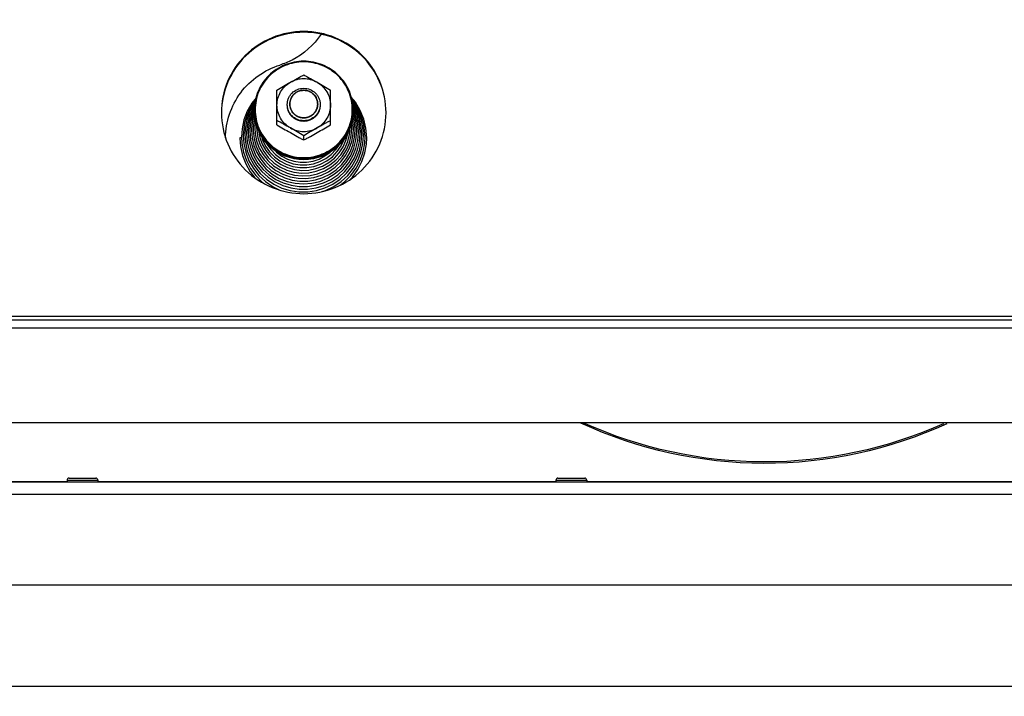
# Model space of a CAD drawing. Units: millimetres. Extents: x 0 to 7000, y 0 to 4950.
# Drawn here: x 4581 to 4820, y 3589 to 3754 of the extents above; entities that cross this region are included whole.
import ezdxf
from ezdxf.enums import TextEntityAlignment as Align

# ---------------------------------------------------------------- set-up
doc = ezdxf.new("R2010")
doc.units = ezdxf.units.MM
doc.header["$LTSCALE"] = 385
doc.layers.get('0').update_dxf_attribs({"linetype": 'CONTINUOUS'})
for name, color, linetype in [('DIEPTEKADER-CORO-070TEKEN', 7, 'CONTINUOUS'), ('DIN7337A-4_0X7_0-AL-STAAL-TEKEN', 7, 'CONTINUOUS'), ('DIN9021-M8-STAAL-ELVZTEKEN', 7, 'CONTINUOUS'), ('DIN931-M8X55-STAALTEKEN', 7, 'CONTINUOUS'), ('DIN934-M8-STAAL-ELVZTEKEN', 7, 'CONTINUOUS'), ('INFERNO-CORO-070-100-62-2DMAAT', 7, 'CONTINUOUS'), ('KONISCHE-VEERTEKEN', 7, 'CONTINUOUS'), ('PAN007TEKEN', 7, 'CONTINUOUS'), ('PAN037TEKEN', 7, 'CONTINUOUS'), ('PANCUBMAG002TEKEN', 7, 'CONTINUOUS'), ('PANCUBMAG007TEKEN', 7, 'CONTINUOUS')]:
    doc.layers.add(name, color=color, linetype=linetype)
doc.styles.add('TEXTSTYLE_2', font='ar_wgl_b.ttf')
doc.dimstyles.new('DIMSTYLE_1', dxfattribs={"dimtxt": 50, "dimasz": 50, "dimexe": 0.6, "dimexo": 0.6, "dimgap": 0.75, "dimtad": 1, "dimdec": 0, "dimdsep": 46, "dimtxsty": 'TEXTSTYLE_2', "dimblk": '_FILLED', "dimblk1": '_FILLED', "dimblk2": '_FILLED', "dimcen": 0.09, "dimazin": 2, "dimtp": 0.5, "dimtm": 0.5, "dimtfac": 1, "dimtdec": 0, "dimtofl": 0, "dimtmove": 0, "dimatfit": 3, "dimldrblk": '_FILLED', "dimfxl": 0, "dimtolj": 1, "dimarcsym": 0})
doc.dimstyles.new('DIMSTYLE_9', dxfattribs={"dimtxt": 50, "dimasz": 50, "dimexe": 0.6, "dimexo": 0.6, "dimgap": 0.75, "dimtad": 1, "dimdsep": 46, "dimtxsty": 'TEXTSTYLE_2', "dimblk": '_FILLED', "dimblk1": '_FILLED', "dimblk2": '_FILLED', "dimcen": 0.09, "dimazin": 2, "dimtp": 0.3, "dimtm": 0.3, "dimtfac": 1, "dimtofl": 0, "dimtmove": 0, "dimatfit": 3, "dimldrblk": '_FILLED', "dimfxl": 0, "dimtolj": 1, "dimarcsym": 0})

# ---------------------------------------------------------------- blocks, each defined once
blk = doc.blocks.new('_FILLED')
at = {"color": 0, "linetype": 'ByBlock'}
blk.add_solid([(0, 0), (-1, 0.2), (-1, -0.2)], dxfattribs=at)
blk = doc.blocks.new('*D44')
at = {"layer": 'INFERNO-CORO-070-100-62-2DMAAT', "color": 1, "linetype": 'Continuous'}
for p in [(3995.79, 3420.12), (4989.79, 3420.12)]:
    blk.add_line(p, (4492.79, 3420.12), dxfattribs=at)
at = {"layer": 'INFERNO-CORO-070-100-62-2DMAAT', "color": 1, "linetype": 'Continuous', "xscale": 50, "yscale": 50, "zscale": 50, "rotation": 180}
blk.add_blockref('_FILLED', (3995.79, 3420.12), dxfattribs=at)
at = {"layer": 'INFERNO-CORO-070-100-62-2DMAAT', "color": 1, "linetype": 'Continuous', "xscale": 50, "yscale": 50, "zscale": 50}
blk.add_blockref('_FILLED', (4989.79, 3420.12), dxfattribs=at)
at = {"layer": 'INFERNO-CORO-070-100-62-2DMAAT', "color": 1, "linetype": 'Continuous', "style": 'TEXTSTYLE_2', "width": 0.889963}
blk.add_text('994', height=50, dxfattribs=at).set_placement((4434.52, 3432.62), (4551.06, 3432.62), align=Align.FIT)
blk = doc.blocks.new('*D45')
at = {"layer": 'INFERNO-CORO-070-100-62-2DMAAT', "color": 1, "linetype": 'Continuous'}
for p, q in [((3900.48, 3820.45), (3900.48, 4060.12)), ((5073.79, 3601.79), (5073.79, 4060.12)), ((3900.48, 4050.12), (4487.14, 4050.12)), ((5073.79, 4050.12), (4487.14, 4050.12))]:
    blk.add_line(p, q, dxfattribs=at)
at = {"layer": 'INFERNO-CORO-070-100-62-2DMAAT', "color": 1, "linetype": 'Continuous', "xscale": 50, "yscale": 50, "zscale": 50, "rotation": 180}
blk.add_blockref('_FILLED', (3900.48, 4050.12), dxfattribs=at)
at = {"layer": 'INFERNO-CORO-070-100-62-2DMAAT', "color": 1, "linetype": 'Continuous', "xscale": 50, "yscale": 50, "zscale": 50}
blk.add_blockref('_FILLED', (5073.79, 4050.12), dxfattribs=at)
at = {"layer": 'INFERNO-CORO-070-100-62-2DMAAT', "color": 1, "linetype": 'Continuous', "style": 'TEXTSTYLE_2', "width": 0.988848}
blk.add_text('1173', height=50, dxfattribs=at).set_placement((4409.44, 4062.62), (4564.83, 4062.62), align=Align.FIT)

msp = doc.modelspace()

# ---------------------------------------------------------------- linework, layer by layer
at = {"layer": 'DIEPTEKADER-CORO-070TEKEN', "color": 5, "linetype": 'Continuous'}
msp.add_line((3990.793, 3591.792), (5073.793, 3591.792), dxfattribs=at)
at = {"layer": 'DIN7337A-4_0X7_0-AL-STAAL-TEKEN', "color": 5, "linetype": 'Continuous'}
for p, q in [((4592.793, 3641.792), (4592.793, 3641.292)), ((4592.793, 3641.792), (4600.293, 3641.792)), ((4593.293, 3642.292), (4599.793, 3642.292)), ((4600.293, 3641.792), (4600.293, 3641.292)), ((4711.543, 3641.792), (4711.543, 3641.292)), ((4711.543, 3641.792), (4719.043, 3641.792)), ((4712.043, 3642.292), (4718.543, 3642.292)), ((4719.043, 3641.792), (4719.043, 3641.292))]:
    msp.add_line(p, q, dxfattribs=at)
for centre, start, end in [((4593.293, 3641.792), 90, 180), ((4599.793, 3641.792), 0, 90), ((4712.043, 3641.792), 90, 180), ((4718.543, 3641.792), 0, 90)]:
    msp.add_arc(centre, 0.5, start, end, dxfattribs=at)
at = {"layer": 'DIN9021-M8-STAAL-ELVZTEKEN', "color": 5, "linetype": 'Continuous'}
for centre, start, end in [((4649.937, 3731.749), 180, 181.36602), ((4650.644, 3731.749), 358.63398, 0)]:
    msp.add_arc(centre, 11.647, start, end, dxfattribs=at)
for points, knots in [([(4650.291, 3743.567), (4648.731, 3743.567), (4645.584, 3742.955), (4641.596, 3740.332), (4638.919, 3736.404), (4638.291, 3733.287), (4638.291, 3731.749)], [0, 0, 0, 0, 0.2517652, 0.5025003, 0.7517706, 1, 1, 1, 1]), ([(4650.291, 3743.405), (4648.757, 3743.405), (4645.663, 3742.803), (4641.741, 3740.225), (4639.108, 3736.356), (4638.183, 3731.784), (4639.108, 3727.211), (4641.741, 3723.343), (4645.663, 3720.765), (4648.757, 3720.163), (4650.291, 3720.163)], [0, 0, 0, 0, 0.1258826, 0.2512501, 0.3758853, 0.5, 0.6241147, 0.7487499, 0.8741174, 1, 1, 1, 1]), ([(4662.291, 3731.749), (4662.291, 3733.287), (4661.663, 3736.404), (4658.985, 3740.332), (4654.997, 3742.955), (4651.851, 3743.567), (4650.291, 3743.567)], [0, 0, 0, 0, 0.2482294, 0.4974997, 0.7482348, 1, 1, 1, 1]), ([(4650.291, 3720.163), (4651.825, 3720.163), (4654.919, 3720.765), (4658.84, 3723.343), (4661.473, 3727.211), (4662.399, 3731.784), (4661.473, 3736.356), (4658.84, 3740.225), (4654.919, 3742.803), (4651.825, 3743.405), (4650.291, 3743.405)], [0, 0, 0, 0, 0.1258826, 0.2512501, 0.3758853, 0.5, 0.6241147, 0.7487499, 0.8741174, 1, 1, 1, 1]), ([(4650.291, 3719.654), (4648.731, 3719.654), (4645.584, 3720.265), (4641.596, 3722.888), (4638.919, 3726.817), (4638.291, 3729.933), (4638.291, 3731.471)], [0, 0, 0, 0, 0.2517652, 0.5025003, 0.7517706, 1, 1, 1, 1]), ([(4638.294, 3731.471), (4638.33, 3729.956), (4639.012, 3726.902), (4641.705, 3723.073), (4645.655, 3720.525), (4648.754, 3719.931), (4650.291, 3719.931)], [0, 0, 0, 0, 0.2482317, 0.4975245, 0.7482607, 1, 1, 1, 1]), ([(4662.291, 3731.471), (4662.291, 3729.933), (4661.663, 3726.817), (4658.985, 3722.888), (4654.997, 3720.265), (4651.851, 3719.654), (4650.291, 3719.654)], [0, 0, 0, 0, 0.2482294, 0.4974997, 0.7482348, 1, 1, 1, 1]), ([(4650.291, 3719.931), (4651.828, 3719.931), (4654.927, 3720.525), (4658.876, 3723.073), (4661.569, 3726.902), (4662.251, 3729.956), (4662.287, 3731.471)], [0, 0, 0, 0, 0.2517393, 0.5024755, 0.7517683, 1, 1, 1, 1])]:
    msp.add_open_spline(points, degree=3, knots=knots, dxfattribs=at)
at = {"layer": 'DIN931-M8X55-STAALTEKEN', "color": 5, "linetype": 'Continuous'}
for points, knots in [([(4646.291, 3733.069), (4646.291, 3733.326), (4646.342, 3733.843), (4646.572, 3734.587), (4646.944, 3735.272), (4647.61, 3736.072), (4648.722, 3736.805), (4649.771, 3737.008), (4650.291, 3737.008)], [0, 0, 0, 0, 0.1243548, 0.2488539, 0.3736189, 0.4987307, 0.7488514, 1, 1, 1, 1]), ([(4646.891, 3733.173), (4646.891, 3733.609), (4647.069, 3734.492), (4647.827, 3735.605), (4648.957, 3736.348), (4649.849, 3736.521), (4650.291, 3736.521)], [0, 0, 0, 0, 0.2482295, 0.4974999, 0.7482347, 1, 1, 1, 1]), ([(4650.291, 3737.008), (4650.811, 3737.008), (4651.859, 3736.805), (4652.971, 3736.072), (4653.637, 3735.272), (4654.01, 3734.587), (4654.239, 3733.843), (4654.291, 3733.326), (4654.291, 3733.069)], [0, 0, 0, 0, 0.2511486, 0.5012693, 0.6263811, 0.7511461, 0.8756452, 1, 1, 1, 1]), ([(4650.291, 3736.521), (4650.733, 3736.521), (4651.624, 3736.348), (4652.754, 3735.605), (4653.513, 3734.492), (4653.691, 3733.609), (4653.691, 3733.173)], [0, 0, 0, 0, 0.2517653, 0.5025001, 0.7517705, 1, 1, 1, 1]), ([(4650.291, 3729.13), (4649.771, 3729.13), (4648.722, 3729.333), (4647.61, 3730.065), (4646.944, 3730.865), (4646.572, 3731.551), (4646.342, 3732.295), (4646.291, 3732.811), (4646.291, 3733.069)], [0, 0, 0, 0, 0.2511486, 0.5012693, 0.6263811, 0.7511461, 0.8756452, 1, 1, 1, 1]), ([(4650.291, 3729.825), (4649.849, 3729.825), (4648.957, 3729.998), (4647.827, 3730.741), (4647.069, 3731.854), (4646.891, 3732.737), (4646.891, 3733.173)], [0, 0, 0, 0, 0.2517653, 0.5025001, 0.7517705, 1, 1, 1, 1]), ([(4653.691, 3733.173), (4653.691, 3732.737), (4653.513, 3731.854), (4652.754, 3730.741), (4651.624, 3729.998), (4650.733, 3729.825), (4650.291, 3729.825)], [0, 0, 0, 0, 0.2482295, 0.4974999, 0.7482347, 1, 1, 1, 1]), ([(4654.291, 3733.069), (4654.291, 3732.811), (4654.239, 3732.295), (4654.01, 3731.551), (4653.637, 3730.865), (4652.971, 3730.065), (4651.859, 3729.333), (4650.811, 3729.13), (4650.291, 3729.13)], [0, 0, 0, 0, 0.1243548, 0.2488539, 0.3736189, 0.4987307, 0.7488514, 1, 1, 1, 1])]:
    msp.add_open_spline(points, degree=3, knots=knots, dxfattribs=at)
at = {"layer": 'DIN931-M8X55-STAALTEKEN', "color": 1, "linetype": 'Continuous'}
for points in [[(4650.291, 3736.521), (4650.236, 3736.516), (4650.126, 3736.505), (4649.988, 3736.492), (4649.878, 3736.481), (4649.809, 3736.475), (4649.754, 3736.469), (4649.713, 3736.466), (4649.678, 3736.462), (4649.654, 3736.46), (4649.641, 3736.458), (4649.63, 3736.458), (4649.62, 3736.454), (4649.607, 3736.451), (4649.584, 3736.444), (4649.551, 3736.434), (4649.511, 3736.422), (4649.458, 3736.406), (4649.392, 3736.387), (4649.313, 3736.363), (4649.233, 3736.339), (4649.167, 3736.32), (4649.114, 3736.304), (4649.074, 3736.292), (4649.041, 3736.282), (4649.018, 3736.276), (4649.005, 3736.271), (4648.995, 3736.269), (4648.986, 3736.264), (4648.974, 3736.258), (4648.952, 3736.246), (4648.922, 3736.23), (4648.885, 3736.211), (4648.836, 3736.186), (4648.775, 3736.154), (4648.702, 3736.115), (4648.629, 3736.077), (4648.568, 3736.045), (4648.519, 3736.019), (4648.482, 3736), (4648.452, 3735.984), (4648.431, 3735.973), (4648.418, 3735.967), (4648.409, 3735.962), (4648.401, 3735.955), (4648.39, 3735.947), (4648.371, 3735.931), (4648.344, 3735.909), (4648.311, 3735.883), (4648.268, 3735.848), (4648.213, 3735.804), (4648.148, 3735.751), (4648.083, 3735.699), (4648.028, 3735.655), (4647.985, 3735.62), (4647.952, 3735.593), (4647.925, 3735.571), (4647.906, 3735.556), (4647.895, 3735.547), (4647.886, 3735.541), (4647.88, 3735.533), (4647.871, 3735.522), (4647.856, 3735.504), (4647.834, 3735.477), (4647.808, 3735.446), (4647.772, 3735.404), (4647.729, 3735.351), (4647.676, 3735.288), (4647.623, 3735.225), (4647.579, 3735.172), (4647.544, 3735.13), (4647.518, 3735.099), (4647.496, 3735.072), (4647.481, 3735.054), (4647.472, 3735.043), (4647.465, 3735.036), (4647.461, 3735.027), (4647.454, 3735.015), (4647.443, 3734.994), (4647.426, 3734.964), (4647.407, 3734.928), (4647.38, 3734.88), (4647.348, 3734.82), (4647.309, 3734.748), (4647.269, 3734.676), (4647.237, 3734.616), (4647.211, 3734.568), (4647.191, 3734.532), (4647.175, 3734.502), (4647.163, 3734.481), (4647.157, 3734.469), (4647.151, 3734.46), (4647.149, 3734.45), (4647.145, 3734.437), (4647.138, 3734.414), (4647.128, 3734.382), (4647.115, 3734.343), (4647.099, 3734.29), (4647.079, 3734.225), (4647.055, 3734.147), (4647.031, 3734.069), (4647.01, 3734.004), (4646.994, 3733.952), (4646.982, 3733.913), (4646.972, 3733.88), (4646.965, 3733.858), (4646.961, 3733.845), (4646.957, 3733.835), (4646.957, 3733.824), (4646.955, 3733.811), (4646.953, 3733.787), (4646.949, 3733.752), (4646.945, 3733.711), (4646.94, 3733.656), (4646.933, 3733.587), (4646.921, 3733.476), (4646.907, 3733.338), (4646.896, 3733.228), (4646.891, 3733.173)], [(4653.691, 3733.173), (4653.685, 3733.227), (4653.675, 3733.336), (4653.661, 3733.471), (4653.65, 3733.579), (4653.644, 3733.647), (4653.638, 3733.701), (4653.634, 3733.742), (4653.631, 3733.776), (4653.628, 3733.8), (4653.627, 3733.813), (4653.627, 3733.823), (4653.623, 3733.833), (4653.619, 3733.846), (4653.612, 3733.869), (4653.602, 3733.902), (4653.59, 3733.941), (4653.574, 3733.993), (4653.554, 3734.058), (4653.53, 3734.136), (4653.506, 3734.214), (4653.486, 3734.279), (4653.47, 3734.332), (4653.458, 3734.371), (4653.448, 3734.403), (4653.441, 3734.426), (4653.437, 3734.439), (4653.435, 3734.449), (4653.429, 3734.458), (4653.423, 3734.47), (4653.411, 3734.491), (4653.395, 3734.521), (4653.376, 3734.557), (4653.35, 3734.605), (4653.317, 3734.665), (4653.278, 3734.737), (4653.239, 3734.81), (4653.207, 3734.87), (4653.181, 3734.918), (4653.162, 3734.954), (4653.145, 3734.984), (4653.134, 3735.005), (4653.127, 3735.017), (4653.123, 3735.026), (4653.116, 3735.034), (4653.107, 3735.045), (4653.091, 3735.063), (4653.069, 3735.09), (4653.042, 3735.122), (4653.007, 3735.165), (4652.962, 3735.219), (4652.909, 3735.283), (4652.855, 3735.348), (4652.811, 3735.401), (4652.775, 3735.444), (4652.748, 3735.476), (4652.726, 3735.503), (4652.711, 3735.522), (4652.701, 3735.532), (4652.695, 3735.541), (4652.687, 3735.547), (4652.676, 3735.556), (4652.657, 3735.571), (4652.631, 3735.592), (4652.599, 3735.618), (4652.556, 3735.653), (4652.503, 3735.696), (4652.439, 3735.748), (4652.374, 3735.8), (4652.321, 3735.843), (4652.278, 3735.878), (4652.246, 3735.904), (4652.219, 3735.925), (4652.201, 3735.94), (4652.19, 3735.949), (4652.182, 3735.956), (4652.173, 3735.96), (4652.161, 3735.967), (4652.139, 3735.978), (4652.109, 3735.994), (4652.072, 3736.013), (4652.024, 3736.039), (4651.963, 3736.071), (4651.89, 3736.11), (4651.817, 3736.148), (4651.756, 3736.181), (4651.707, 3736.206), (4651.67, 3736.226), (4651.64, 3736.242), (4651.619, 3736.253), (4651.606, 3736.259), (4651.598, 3736.265), (4651.587, 3736.267), (4651.574, 3736.271), (4651.551, 3736.278), (4651.518, 3736.288), (4651.478, 3736.3), (4651.425, 3736.316), (4651.359, 3736.336), (4651.28, 3736.36), (4651.201, 3736.384), (4651.135, 3736.404), (4651.082, 3736.419), (4651.042, 3736.431), (4651.009, 3736.441), (4650.986, 3736.448), (4650.973, 3736.452), (4650.963, 3736.456), (4650.952, 3736.456), (4650.938, 3736.458), (4650.914, 3736.46), (4650.879, 3736.464), (4650.837, 3736.468), (4650.781, 3736.473), (4650.711, 3736.48), (4650.599, 3736.491), (4650.459, 3736.505), (4650.347, 3736.516), (4650.291, 3736.521)], [(4646.891, 3733.173), (4646.896, 3733.119), (4646.907, 3733.01), (4646.92, 3732.875), (4646.931, 3732.766), (4646.938, 3732.699), (4646.943, 3732.645), (4646.947, 3732.604), (4646.951, 3732.57), (4646.953, 3732.546), (4646.955, 3732.533), (4646.955, 3732.522), (4646.959, 3732.513), (4646.962, 3732.5), (4646.97, 3732.477), (4646.979, 3732.444), (4646.991, 3732.405), (4647.007, 3732.353), (4647.027, 3732.288), (4647.051, 3732.21), (4647.075, 3732.132), (4647.095, 3732.066), (4647.111, 3732.014), (4647.123, 3731.975), (4647.133, 3731.943), (4647.14, 3731.92), (4647.144, 3731.907), (4647.147, 3731.897), (4647.152, 3731.888), (4647.159, 3731.876), (4647.17, 3731.855), (4647.186, 3731.825), (4647.206, 3731.789), (4647.232, 3731.741), (4647.264, 3731.681), (4647.303, 3731.609), (4647.342, 3731.536), (4647.374, 3731.476), (4647.4, 3731.428), (4647.42, 3731.392), (4647.436, 3731.362), (4647.447, 3731.341), (4647.454, 3731.329), (4647.458, 3731.32), (4647.466, 3731.312), (4647.474, 3731.301), (4647.49, 3731.283), (4647.512, 3731.256), (4647.539, 3731.224), (4647.575, 3731.181), (4647.619, 3731.127), (4647.673, 3731.063), (4647.726, 3730.998), (4647.771, 3730.945), (4647.806, 3730.902), (4647.833, 3730.87), (4647.855, 3730.843), (4647.871, 3730.824), (4647.88, 3730.813), (4647.886, 3730.805), (4647.895, 3730.799), (4647.905, 3730.79), (4647.924, 3730.775), (4647.951, 3730.753), (4647.983, 3730.728), (4648.025, 3730.693), (4648.079, 3730.65), (4648.143, 3730.598), (4648.207, 3730.546), (4648.26, 3730.503), (4648.303, 3730.468), (4648.335, 3730.442), (4648.362, 3730.421), (4648.381, 3730.406), (4648.391, 3730.397), (4648.399, 3730.39), (4648.409, 3730.386), (4648.421, 3730.379), (4648.442, 3730.368), (4648.472, 3730.352), (4648.509, 3730.333), (4648.558, 3730.307), (4648.619, 3730.275), (4648.692, 3730.236), (4648.765, 3730.198), (4648.826, 3730.165), (4648.874, 3730.14), (4648.911, 3730.12), (4648.942, 3730.104), (4648.963, 3730.093), (4648.975, 3730.087), (4648.984, 3730.081), (4648.994, 3730.079), (4649.007, 3730.075), (4649.03, 3730.068), (4649.063, 3730.058), (4649.103, 3730.046), (4649.156, 3730.03), (4649.222, 3730.01), (4649.301, 3729.986), (4649.381, 3729.962), (4649.447, 3729.942), (4649.5, 3729.927), (4649.539, 3729.915), (4649.572, 3729.905), (4649.596, 3729.898), (4649.609, 3729.894), (4649.619, 3729.89), (4649.629, 3729.89), (4649.643, 3729.888), (4649.668, 3729.886), (4649.703, 3729.882), (4649.745, 3729.878), (4649.801, 3729.873), (4649.871, 3729.866), (4649.983, 3729.855), (4650.123, 3729.841), (4650.235, 3729.83), (4650.291, 3729.825)], [(4650.291, 3729.825), (4650.346, 3729.83), (4650.456, 3729.841), (4650.593, 3729.854), (4650.703, 3729.864), (4650.772, 3729.871), (4650.827, 3729.876), (4650.869, 3729.88), (4650.903, 3729.884), (4650.927, 3729.886), (4650.941, 3729.888), (4650.951, 3729.888), (4650.961, 3729.891), (4650.974, 3729.895), (4650.997, 3729.902), (4651.031, 3729.912), (4651.07, 3729.924), (4651.123, 3729.94), (4651.189, 3729.959), (4651.269, 3729.983), (4651.348, 3730.006), (4651.414, 3730.026), (4651.467, 3730.042), (4651.507, 3730.054), (4651.54, 3730.064), (4651.563, 3730.07), (4651.576, 3730.074), (4651.587, 3730.077), (4651.595, 3730.082), (4651.608, 3730.088), (4651.629, 3730.1), (4651.66, 3730.116), (4651.696, 3730.135), (4651.745, 3730.16), (4651.806, 3730.192), (4651.879, 3730.231), (4651.953, 3730.269), (4652.014, 3730.301), (4652.062, 3730.327), (4652.099, 3730.346), (4652.13, 3730.362), (4652.151, 3730.373), (4652.163, 3730.379), (4652.173, 3730.384), (4652.18, 3730.391), (4652.191, 3730.399), (4652.21, 3730.415), (4652.238, 3730.437), (4652.27, 3730.463), (4652.314, 3730.498), (4652.368, 3730.542), (4652.434, 3730.595), (4652.499, 3730.647), (4652.553, 3730.691), (4652.597, 3730.726), (4652.63, 3730.753), (4652.657, 3730.775), (4652.676, 3730.79), (4652.687, 3730.799), (4652.695, 3730.805), (4652.701, 3730.813), (4652.71, 3730.824), (4652.726, 3730.842), (4652.748, 3730.868), (4652.774, 3730.9), (4652.809, 3730.942), (4652.853, 3730.995), (4652.905, 3731.058), (4652.958, 3731.121), (4653.002, 3731.174), (4653.037, 3731.216), (4653.063, 3731.247), (4653.085, 3731.274), (4653.101, 3731.292), (4653.109, 3731.302), (4653.117, 3731.31), (4653.121, 3731.319), (4653.128, 3731.331), (4653.139, 3731.352), (4653.155, 3731.382), (4653.175, 3731.418), (4653.201, 3731.466), (4653.234, 3731.526), (4653.273, 3731.598), (4653.312, 3731.67), (4653.345, 3731.73), (4653.371, 3731.778), (4653.39, 3731.814), (4653.407, 3731.844), (4653.418, 3731.865), (4653.425, 3731.877), (4653.43, 3731.886), (4653.433, 3731.896), (4653.437, 3731.909), (4653.444, 3731.932), (4653.454, 3731.964), (4653.466, 3732.003), (4653.482, 3732.055), (4653.502, 3732.121), (4653.527, 3732.199), (4653.551, 3732.277), (4653.571, 3732.342), (4653.587, 3732.394), (4653.599, 3732.433), (4653.609, 3732.466), (4653.617, 3732.488), (4653.62, 3732.501), (4653.624, 3732.511), (4653.625, 3732.522), (4653.626, 3732.535), (4653.628, 3732.559), (4653.632, 3732.594), (4653.636, 3732.635), (4653.642, 3732.69), (4653.649, 3732.759), (4653.66, 3732.87), (4653.674, 3733.008), (4653.685, 3733.118), (4653.691, 3733.173)]]:
    msp.add_open_spline(points, degree=3, knots=[0, 0, 0, 0, 0.03125, 0.0625, 0.078125, 0.09375, 0.1015625, 0.109375, 0.1171875, 0.1210938, 0.1230469, 0.125, 0.1269531, 0.1289062, 0.1328125, 0.140625, 0.1484375, 0.15625, 0.171875, 0.1875, 0.203125, 0.21875, 0.2265625, 0.234375, 0.2421875, 0.2460938, 0.2480469, 0.25, 0.2519531, 0.2539062, 0.2578125, 0.265625, 0.2734375, 0.28125, 0.296875, 0.3125, 0.328125, 0.34375, 0.3515625, 0.359375, 0.3671875, 0.3710938, 0.3730469, 0.375, 0.3769531, 0.3789062, 0.3828125, 0.390625, 0.3984375, 0.40625, 0.421875, 0.4375, 0.453125, 0.46875, 0.4765625, 0.484375, 0.4921875, 0.4960938, 0.4980469, 0.5, 0.5019531, 0.5039062, 0.5078125, 0.515625, 0.5234375, 0.53125, 0.546875, 0.5625, 0.578125, 0.59375, 0.6015625, 0.609375, 0.6171875, 0.6210938, 0.6230469, 0.625, 0.6269531, 0.6289062, 0.6328125, 0.640625, 0.6484375, 0.65625, 0.671875, 0.6875, 0.703125, 0.71875, 0.7265625, 0.734375, 0.7421875, 0.7460938, 0.7480469, 0.75, 0.7519531, 0.7539062, 0.7578125, 0.765625, 0.7734375, 0.78125, 0.796875, 0.8125, 0.828125, 0.84375, 0.8515625, 0.859375, 0.8671875, 0.8710938, 0.8730469, 0.875, 0.8769531, 0.8789062, 0.8828125, 0.890625, 0.8984375, 0.90625, 0.921875, 0.9375, 0.96875, 1, 1, 1, 1], dxfattribs=at)
at = {"layer": 'DIN934-M8-STAAL-ELVZTEKEN', "color": 5, "linetype": 'Continuous'}
for p, q in [((4643.791, 3728.157), (4643.791, 3736.539)), ((4656.791, 3728.157), (4656.791, 3736.539)), ((4650.291, 3724.462), (4650.291, 3725.452))]:
    msp.add_line(p, q, dxfattribs=at)
for points, knots in [([(4643.791, 3736.539), (4644.313, 3736.885), (4645.398, 3737.523), (4646.492, 3738.144), (4647.041, 3738.456)], [0, 0, 0, 0, 0.4977648, 1, 1, 1, 1]), ([(4643.791, 3732.912), (4643.791, 3733.47), (4643.94, 3734.591), (4644.599, 3736.152), (4645.644, 3737.493), (4646.552, 3738.178), (4647.041, 3738.456)], [0, 0, 0, 0, 0.2489447, 0.4983894, 0.7486978, 1, 1, 1, 1]), ([(4647.041, 3738.456), (4647.589, 3738.768), (4648.406, 3739.235), (4649.488, 3739.831), (4650.025, 3740.109), (4650.291, 3740.235)], [0, 0, 0, 0, 0.5103982, 0.76204, 1, 1, 1, 1]), ([(4653.541, 3738.456), (4653.05, 3738.735), (4651.99, 3739.167), (4650.291, 3739.387), (4648.591, 3739.167), (4647.531, 3738.735), (4647.041, 3738.456)], [0, 0, 0, 0, 0.2497552, 0.5, 0.7502448, 1, 1, 1, 1]), ([(4650.291, 3740.235), (4650.556, 3740.109), (4651.094, 3739.831), (4652.176, 3739.235), (4652.993, 3738.768), (4653.541, 3738.456)], [0, 0, 0, 0, 0.2379601, 0.4896019, 1, 1, 1, 1]), ([(4653.541, 3738.456), (4654.09, 3738.144), (4655.184, 3737.523), (4656.269, 3736.885), (4656.791, 3736.539)], [0, 0, 0, 0, 0.5022343, 1, 1, 1, 1]), ([(4653.541, 3738.456), (4654.03, 3738.178), (4654.938, 3737.493), (4655.983, 3736.152), (4656.641, 3734.591), (4656.791, 3733.47), (4656.791, 3732.912)], [0, 0, 0, 0, 0.2513022, 0.5016106, 0.7510553, 1, 1, 1, 1]), ([(4647.041, 3727.369), (4646.552, 3727.647), (4645.644, 3728.332), (4644.599, 3729.673), (4643.94, 3731.234), (4643.791, 3732.355), (4643.791, 3732.912)], [0, 0, 0, 0, 0.2513022, 0.5016106, 0.7510553, 1, 1, 1, 1]), ([(4656.791, 3732.912), (4656.791, 3732.355), (4656.641, 3731.234), (4655.983, 3729.673), (4654.938, 3728.332), (4654.03, 3727.647), (4653.541, 3727.369)], [0, 0, 0, 0, 0.2489447, 0.4983894, 0.7486978, 1, 1, 1, 1]), ([(4647.041, 3727.369), (4646.493, 3727.68), (4645.676, 3728.148), (4644.594, 3728.743), (4644.056, 3729.021), (4643.791, 3729.147)], [0, 0, 0, 0, 0.5103272, 0.7619747, 1, 1, 1, 1]), ([(4656.791, 3729.147), (4656.525, 3729.021), (4655.988, 3728.743), (4654.906, 3728.148), (4654.089, 3727.68), (4653.541, 3727.369)], [0, 0, 0, 0, 0.2380238, 0.4896719, 1, 1, 1, 1]), ([(4643.791, 3728.157), (4644.313, 3727.811), (4645.398, 3727.173), (4646.492, 3726.552), (4647.041, 3726.24)], [0, 0, 0, 0, 0.4977635, 1, 1, 1, 1]), ([(4647.041, 3727.369), (4647.531, 3727.09), (4648.591, 3726.658), (4650.291, 3726.438), (4651.99, 3726.658), (4653.05, 3727.09), (4653.541, 3727.369)], [0, 0, 0, 0, 0.2497552, 0.5, 0.7502448, 1, 1, 1, 1]), ([(4650.291, 3725.452), (4649.769, 3725.798), (4648.684, 3726.436), (4647.59, 3727.057), (4647.041, 3727.369)], [0, 0, 0, 0, 0.497695, 1, 1, 1, 1]), ([(4653.541, 3727.369), (4652.991, 3727.057), (4651.898, 3726.436), (4650.812, 3725.798), (4650.291, 3725.452)], [0, 0, 0, 0, 0.5023051, 1, 1, 1, 1]), ([(4653.541, 3726.24), (4654.09, 3726.552), (4655.184, 3727.173), (4656.269, 3727.811), (4656.791, 3728.157)], [0, 0, 0, 0, 0.5022357, 1, 1, 1, 1]), ([(4647.041, 3726.24), (4647.589, 3725.929), (4648.406, 3725.461), (4649.488, 3724.866), (4650.025, 3724.588), (4650.291, 3724.462)], [0, 0, 0, 0, 0.5103908, 0.7620311, 1, 1, 1, 1]), ([(4650.291, 3724.462), (4650.556, 3724.588), (4651.094, 3724.866), (4652.176, 3725.461), (4652.993, 3725.929), (4653.541, 3726.24)], [0, 0, 0, 0, 0.2379692, 0.4896094, 1, 1, 1, 1])]:
    msp.add_open_spline(points, degree=3, knots=knots, dxfattribs=at)
at = {"layer": 'DIN934-M8-STAAL-ELVZTEKEN', "color": 1, "linetype": 'Continuous'}
for points in [[(4650.291, 3728.973), (4650.226, 3728.98), (4650.129, 3728.989), (4649.999, 3729.001), (4649.902, 3729.011), (4649.805, 3729.02), (4649.724, 3729.028), (4649.659, 3729.034), (4649.611, 3729.039), (4649.57, 3729.043), (4649.542, 3729.045), (4649.526, 3729.047), (4649.514, 3729.048), (4649.502, 3729.052), (4649.487, 3729.056), (4649.459, 3729.065), (4649.42, 3729.076), (4649.374, 3729.09), (4649.311, 3729.108), (4649.234, 3729.132), (4649.14, 3729.159), (4649.047, 3729.187), (4648.969, 3729.21), (4648.907, 3729.229), (4648.86, 3729.243), (4648.821, 3729.254), (4648.794, 3729.262), (4648.778, 3729.267), (4648.766, 3729.27), (4648.756, 3729.276), (4648.741, 3729.284), (4648.716, 3729.297), (4648.68, 3729.316), (4648.637, 3729.338), (4648.58, 3729.368), (4648.508, 3729.406), (4648.422, 3729.451), (4648.336, 3729.496), (4648.264, 3729.534), (4648.206, 3729.564), (4648.163, 3729.586), (4648.127, 3729.605), (4648.102, 3729.618), (4648.088, 3729.626), (4648.077, 3729.631), (4648.068, 3729.639), (4648.055, 3729.649), (4648.032, 3729.668), (4648, 3729.693), (4647.962, 3729.724), (4647.911, 3729.766), (4647.847, 3729.817), (4647.77, 3729.879), (4647.693, 3729.941), (4647.629, 3729.993), (4647.578, 3730.034), (4647.539, 3730.065), (4647.507, 3730.091), (4647.485, 3730.109), (4647.472, 3730.119), (4647.462, 3730.127), (4647.455, 3730.136), (4647.444, 3730.149), (4647.426, 3730.17), (4647.4, 3730.201), (4647.369, 3730.238), (4647.328, 3730.288), (4647.276, 3730.35), (4647.215, 3730.424), (4647.153, 3730.498), (4647.101, 3730.56), (4647.06, 3730.61), (4647.029, 3730.647), (4647.003, 3730.678), (4646.985, 3730.699), (4646.975, 3730.712), (4646.966, 3730.721), (4646.961, 3730.732), (4646.953, 3730.746), (4646.94, 3730.771), (4646.921, 3730.806), (4646.898, 3730.848), (4646.867, 3730.905), (4646.828, 3730.975), (4646.782, 3731.06), (4646.736, 3731.145), (4646.698, 3731.215), (4646.667, 3731.272), (4646.644, 3731.314), (4646.625, 3731.349), (4646.611, 3731.374), (4646.604, 3731.388), (4646.597, 3731.398), (4646.594, 3731.41), (4646.589, 3731.425), (4646.581, 3731.452), (4646.569, 3731.491), (4646.555, 3731.537), (4646.536, 3731.598), (4646.512, 3731.674), (4646.484, 3731.766), (4646.455, 3731.858), (4646.431, 3731.935), (4646.412, 3731.996), (4646.398, 3732.042), (4646.386, 3732.08), (4646.378, 3732.107), (4646.373, 3732.122), (4646.369, 3732.134), (4646.369, 3732.146), (4646.367, 3732.162), (4646.364, 3732.191), (4646.36, 3732.231), (4646.355, 3732.28), (4646.348, 3732.345), (4646.34, 3732.426), (4646.33, 3732.523), (4646.32, 3732.621), (4646.307, 3732.75), (4646.297, 3732.848), (4646.291, 3732.912)], [(4654.291, 3732.912), (4654.284, 3732.849), (4654.275, 3732.753), (4654.262, 3732.626), (4654.253, 3732.53), (4654.243, 3732.434), (4654.235, 3732.355), (4654.229, 3732.291), (4654.224, 3732.243), (4654.22, 3732.203), (4654.217, 3732.175), (4654.216, 3732.159), (4654.215, 3732.147), (4654.211, 3732.136), (4654.206, 3732.121), (4654.198, 3732.094), (4654.186, 3732.055), (4654.172, 3732.009), (4654.153, 3731.948), (4654.13, 3731.871), (4654.102, 3731.779), (4654.074, 3731.687), (4654.05, 3731.611), (4654.031, 3731.549), (4654.017, 3731.503), (4654.005, 3731.465), (4653.997, 3731.438), (4653.992, 3731.423), (4653.99, 3731.411), (4653.983, 3731.401), (4653.976, 3731.387), (4653.962, 3731.362), (4653.943, 3731.327), (4653.92, 3731.284), (4653.89, 3731.228), (4653.851, 3731.157), (4653.806, 3731.072), (4653.76, 3730.987), (4653.722, 3730.916), (4653.691, 3730.86), (4653.668, 3730.817), (4653.649, 3730.782), (4653.636, 3730.757), (4653.628, 3730.743), (4653.623, 3730.732), (4653.614, 3730.723), (4653.604, 3730.71), (4653.586, 3730.688), (4653.56, 3730.657), (4653.528, 3730.619), (4653.486, 3730.569), (4653.434, 3730.505), (4653.371, 3730.43), (4653.308, 3730.354), (4653.255, 3730.291), (4653.214, 3730.241), (4653.182, 3730.203), (4653.156, 3730.171), (4653.138, 3730.149), (4653.127, 3730.137), (4653.12, 3730.127), (4653.11, 3730.12), (4653.097, 3730.109), (4653.075, 3730.092), (4653.044, 3730.066), (4653.006, 3730.036), (4652.956, 3729.995), (4652.893, 3729.944), (4652.818, 3729.883), (4652.742, 3729.822), (4652.679, 3729.771), (4652.629, 3729.731), (4652.591, 3729.7), (4652.56, 3729.675), (4652.538, 3729.657), (4652.525, 3729.647), (4652.516, 3729.638), (4652.505, 3729.634), (4652.491, 3729.626), (4652.466, 3729.613), (4652.43, 3729.594), (4652.387, 3729.571), (4652.33, 3729.541), (4652.258, 3729.503), (4652.172, 3729.457), (4652.086, 3729.412), (4652.014, 3729.374), (4651.957, 3729.344), (4651.914, 3729.321), (4651.878, 3729.302), (4651.853, 3729.289), (4651.839, 3729.282), (4651.828, 3729.275), (4651.816, 3729.272), (4651.801, 3729.267), (4651.773, 3729.259), (4651.735, 3729.248), (4651.688, 3729.234), (4651.626, 3729.215), (4651.548, 3729.191), (4651.455, 3729.163), (4651.361, 3729.135), (4651.284, 3729.112), (4651.221, 3729.093), (4651.175, 3729.079), (4651.136, 3729.067), (4651.109, 3729.059), (4651.093, 3729.055), (4651.082, 3729.05), (4651.069, 3729.05), (4651.053, 3729.048), (4651.024, 3729.045), (4650.983, 3729.041), (4650.933, 3729.036), (4650.867, 3729.03), (4650.785, 3729.022), (4650.686, 3729.012), (4650.587, 3729.002), (4650.455, 3728.989), (4650.357, 3728.98), (4650.291, 3728.973)]]:
    msp.add_open_spline(points, degree=3, knots=[0, 0, 0, 0, 0.03125, 0.046875, 0.0625, 0.078125, 0.09375, 0.1015625, 0.109375, 0.1171875, 0.1210938, 0.1230469, 0.125, 0.1269531, 0.1289062, 0.1328125, 0.140625, 0.1484375, 0.15625, 0.171875, 0.1875, 0.203125, 0.21875, 0.2265625, 0.234375, 0.2421875, 0.2460938, 0.2480469, 0.25, 0.2519531, 0.2539062, 0.2578125, 0.265625, 0.2734375, 0.28125, 0.296875, 0.3125, 0.328125, 0.34375, 0.3515625, 0.359375, 0.3671875, 0.3710938, 0.3730469, 0.375, 0.3769531, 0.3789062, 0.3828125, 0.390625, 0.3984375, 0.40625, 0.421875, 0.4375, 0.453125, 0.46875, 0.4765625, 0.484375, 0.4921875, 0.4960938, 0.4980469, 0.5, 0.5019531, 0.5039062, 0.5078125, 0.515625, 0.5234375, 0.53125, 0.546875, 0.5625, 0.578125, 0.59375, 0.6015625, 0.609375, 0.6171875, 0.6210938, 0.6230469, 0.625, 0.6269531, 0.6289062, 0.6328125, 0.640625, 0.6484375, 0.65625, 0.671875, 0.6875, 0.703125, 0.71875, 0.7265625, 0.734375, 0.7421875, 0.7460938, 0.7480469, 0.75, 0.7519531, 0.7539062, 0.7578125, 0.765625, 0.7734375, 0.78125, 0.796875, 0.8125, 0.828125, 0.84375, 0.8515625, 0.859375, 0.8671875, 0.8710938, 0.8730469, 0.875, 0.8769531, 0.8789062, 0.8828125, 0.890625, 0.8984375, 0.90625, 0.921875, 0.9375, 0.953125, 0.96875, 1, 1, 1, 1], dxfattribs=at)
at = {"layer": 'KONISCHE-VEERTEKEN', "color": 5, "linetype": 'Continuous'}
for p, q in [((4662.811, 3730.666), (4662.288, 3731.836)), ((4638.84, 3728.019), (4638.829, 3727.593)), ((4638.851, 3724.238), (4639.497, 3722.496)), ((4639.609, 3725.046), (4640.211, 3723.391)), ((4640.046, 3725.371), (4640.289, 3724.513)), ((4663.818, 3724.002), (4663.974, 3726.033)), ((4638.193, 3723.105), (4638.891, 3721.377)), ((4660.453, 3720.636), (4661.356, 3722.311)), ((4636.19, 3721.453), (4636.971, 3719.419)), ((4660.669, 3719.973), (4661.552, 3721.513))]:
    msp.add_line(p, q, dxfattribs=at)
for points in [[(4638.698, 3734.704), (4637.653, 3733.365), (4636.556, 3731.406), (4635.771, 3729.308), (4635.315, 3727.118), (4635.194, 3725.248)], [(4638.54, 3734.141), (4637.49, 3732.596), (4636.546, 3730.612), (4635.919, 3728.51), (4635.623, 3726.341), (4635.598, 3725.509)], [(4638.464, 3733.595), (4638.154, 3733.179), (4637.147, 3731.276), (4636.447, 3729.244), (4636.07, 3727.133), (4636.002, 3725.769)], [(4665.589, 3724.992), (4665.404, 3727.335), (4664.879, 3729.542), (4664.026, 3731.645), (4662.864, 3733.599), (4661.844, 3734.842)], [(4665.185, 3725.252), (4665.164, 3726.042), (4664.873, 3728.246), (4664.251, 3730.381), (4663.31, 3732.398), (4662.073, 3734.252), (4661.984, 3734.349)], [(4664.781, 3725.512), (4664.628, 3727.588), (4664.144, 3729.712), (4663.34, 3731.737), (4662.234, 3733.618), (4662.09, 3733.795)], [(4638.375, 3732.962), (4637.901, 3732.188), (4637.112, 3730.324), (4636.611, 3728.368), (4636.41, 3726.361), (4636.406, 3726.03)], [(4638.31, 3732.317), (4637.599, 3730.756), (4637.052, 3728.791), (4636.819, 3726.769), (4636.81, 3726.29)], [(4638.36, 3731.718), (4637.98, 3730.884), (4637.449, 3728.978), (4637.222, 3727.015), (4637.214, 3726.551)], [(4664.377, 3725.773), (4664.26, 3727.568), (4663.819, 3729.655), (4663.06, 3731.649), (4662.171, 3733.21)], [(4663.974, 3726.034), (4663.966, 3726.483), (4663.736, 3728.541), (4663.191, 3730.539), (4662.345, 3732.431), (4662.262, 3732.558)], [(4638.313, 3730.84), (4637.846, 3729.163), (4637.626, 3727.262), (4637.617, 3726.811)], [(4638.416, 3729.971), (4638.243, 3729.349), (4638.029, 3727.508), (4638.021, 3727.072)], [(4638.572, 3728.959), (4638.433, 3727.755), (4638.425, 3727.332)], [(4662.358, 3727.075), (4662.352, 3727.47), (4662.149, 3729.285), (4662.097, 3729.477)], [(4662.762, 3726.815), (4662.755, 3727.223), (4662.546, 3729.099), (4662.214, 3730.317)], [(4663.166, 3726.555), (4663.159, 3726.976), (4662.943, 3728.913), (4662.431, 3730.793), (4662.279, 3731.132)], [(4663.57, 3726.294), (4663.562, 3726.73), (4663.34, 3728.727), (4662.811, 3730.666)], [(4637.214, 3726.55), (4637.401, 3724.386), (4637.897, 3722.455)], [(4637.617, 3726.811), (4637.765, 3724.918), (4638.193, 3723.105)], [(4638.021, 3727.071), (4638.029, 3726.632), (4638.253, 3724.742), (4638.776, 3722.911)], [(4638.425, 3727.332), (4638.496, 3726.06), (4638.851, 3724.238)], [(4638.829, 3727.592), (4638.863, 3726.73), (4639.151, 3724.945), (4639.726, 3723.23)], [(4639.285, 3726.831), (4639.287, 3726.776), (4639.609, 3725.046)], [(4660.252, 3722.401), (4660.968, 3724.058), (4661.404, 3725.805), (4661.531, 3727.363)], [(4660.665, 3722.061), (4661.383, 3723.769), (4661.816, 3725.566), (4661.954, 3727.336)], [(4661.356, 3722.311), (4661.978, 3724.105), (4662.306, 3725.971), (4662.358, 3727.075)], [(4661.552, 3721.513), (4662.222, 3723.225), (4662.644, 3725.122), (4662.762, 3726.815)], [(4661.701, 3720.654), (4662.49, 3722.482), (4662.981, 3724.407), (4663.166, 3726.554)], [(4661.954, 3727.336), (4661.942, 3727.87), (4661.866, 3728.458)], [(4634.791, 3724.925), (4634.946, 3722.835), (4635.422, 3720.687), (4636.207, 3718.629), (4637.286, 3716.705), (4638.384, 3715.282)], [(4635.194, 3725.249), (4635.284, 3723.637), (4635.682, 3721.512), (4636.389, 3719.467), (4637.392, 3717.546), (4638.668, 3715.79), (4640.19, 3714.236), (4640.801, 3713.773)], [(4635.598, 3725.509), (4635.73, 3723.58), (4636.19, 3721.453)], [(4636.002, 3725.769), (4636.13, 3723.894), (4636.578, 3721.825), (4637.337, 3719.847)], [(4636.406, 3726.03), (4636.563, 3723.982), (4637.025, 3722.002)], [(4636.81, 3726.29), (4636.963, 3724.302), (4637.411, 3722.38)], [(4640.289, 3724.513), (4641.011, 3722.98), (4641.975, 3721.583), (4643.156, 3720.359), (4644.522, 3719.34), (4646.038, 3718.552), (4647.663, 3718.016), (4649.354, 3717.747), (4651.067, 3717.752), (4652.757, 3718.029), (4654.379, 3718.572), (4655.89, 3719.366), (4657.251, 3720.389), (4658.426, 3721.616), (4659.383, 3723.013)], [(4659.151, 3713.453), (4660.217, 3714.267), (4661.733, 3715.823), (4663.003, 3717.579), (4664.001, 3719.498), (4664.703, 3721.539), (4665.097, 3723.658), (4665.185, 3725.252)], [(4659.383, 3723.013), (4660.099, 3724.543), (4660.162, 3724.766)], [(4659.848, 3722.759), (4660.546, 3724.332), (4660.982, 3725.992), (4660.996, 3726.149)], [(4661.603, 3714.863), (4662.16, 3715.448), (4663.432, 3717.249), (4664.427, 3719.212), (4665.124, 3721.294), (4665.51, 3723.453), (4665.589, 3724.992)], [(4662.007, 3718.039), (4663.054, 3719.879), (4663.808, 3721.853), (4664.252, 3723.916), (4664.377, 3725.773)], [(4662.245, 3720.577), (4662.974, 3722.406), (4663.419, 3724.322), (4663.57, 3726.294)], [(4662.343, 3717.558), (4663.42, 3719.451), (4664.195, 3721.481), (4664.652, 3723.602), (4664.781, 3725.513)], [(4662.609, 3720.143), (4663.36, 3722.028), (4663.818, 3724.002)], [(4637.025, 3722.002), (4637.781, 3720.114), (4638.815, 3718.357), (4640.102, 3716.773), (4641.614, 3715.395), (4643.318, 3714.256), (4645.175, 3713.379), (4647.144, 3712.784), (4649.18, 3712.486), (4651.239, 3712.49), (4653.275, 3712.795), (4655.241, 3713.396), (4657.094, 3714.279), (4658.793, 3715.423), (4660.3, 3716.803), (4661.581, 3718.389), (4662.609, 3720.143)], [(4637.411, 3722.38), (4638.145, 3720.547), (4639.148, 3718.842), (4640.398, 3717.304), (4641.866, 3715.967), (4643.52, 3714.86), (4645.322, 3714.009), (4647.233, 3713.433), (4649.21, 3713.143), (4651.209, 3713.147), (4653.185, 3713.444), (4655.093, 3714.027), (4656.892, 3714.884), (4658.541, 3715.995), (4660.004, 3717.334), (4661.248, 3718.873), (4662.245, 3720.577)], [(4637.897, 3722.455), (4638.691, 3720.624), (4639.763, 3718.937), (4641.088, 3717.435), (4642.634, 3716.155), (4644.362, 3715.126), (4646.232, 3714.374), (4648.197, 3713.917), (4650.21, 3713.766), (4652.222, 3713.925), (4654.185, 3714.389), (4656.051, 3715.147), (4657.775, 3716.181), (4659.315, 3717.465), (4660.634, 3718.969), (4661.701, 3720.654)], [(4638.776, 3722.911), (4639.587, 3721.186), (4640.664, 3719.609), (4641.98, 3718.22), (4643.502, 3717.053), (4645.192, 3716.138), (4647.008, 3715.498), (4648.903, 3715.149), (4650.83, 3715.099), (4652.741, 3715.35), (4654.588, 3715.895), (4656.324, 3716.72), (4657.906, 3717.804), (4659.294, 3719.121), (4660.453, 3720.636)], [(4639.497, 3722.496), (4640.415, 3720.879), (4641.583, 3719.426), (4642.971, 3718.176), (4644.544, 3717.161), (4646.26, 3716.405), (4648.077, 3715.928), (4649.947, 3715.743), (4651.824, 3715.854), (4653.658, 3716.257), (4655.404, 3716.944), (4657.016, 3717.894), (4658.453, 3719.086), (4659.68, 3720.486), (4660.665, 3722.061)], [(4639.726, 3723.23), (4640.574, 3721.629), (4641.672, 3720.183), (4642.991, 3718.93), (4644.497, 3717.903), (4646.151, 3717.128), (4647.91, 3716.625), (4649.728, 3716.408), (4651.557, 3716.481), (4653.351, 3716.842), (4655.063, 3717.483), (4656.647, 3718.386), (4658.064, 3719.527), (4659.276, 3720.877), (4660.252, 3722.401)], [(4640.211, 3723.391), (4641.078, 3721.855), (4642.185, 3720.478), (4643.435, 3719.35)], [(4641.186, 3723.81), (4641.362, 3723.436), (4642.29, 3722.093), (4643.425, 3720.915), (4644.74, 3719.935), (4646.197, 3719.178), (4647.76, 3718.663), (4649.387, 3718.404), (4651.035, 3718.408), (4652.66, 3718.675), (4654.22, 3719.198), (4655.673, 3719.961), (4656.981, 3720.946), (4658.111, 3722.126), (4658.864, 3723.224)], [(4643.248, 3721.936), (4643.695, 3721.472), (4644.957, 3720.531), (4646.357, 3719.803), (4647.857, 3719.309), (4649.42, 3719.061), (4651.002, 3719.065), (4652.562, 3719.322), (4654.06, 3719.823), (4655.455, 3720.557), (4656.711, 3721.502), (4656.713, 3721.504)], [(4643.435, 3719.35), (4644.795, 3718.454), (4646.378, 3717.73), (4648.058, 3717.262), (4649.791, 3717.064), (4651.535, 3717.139), (4653.244, 3717.486), (4654.875, 3718.096), (4656.388, 3718.953), (4657.742, 3720.035), (4658.906, 3721.315), (4659.848, 3722.759)], [(4636.971, 3719.419), (4638.054, 3717.524), (4639.414, 3715.813), (4641.021, 3714.323), (4642.837, 3713.09), (4644.681, 3712.207)], [(4637.337, 3719.847), (4638.39, 3718.005), (4639.713, 3716.341), (4641.275, 3714.893), (4643.041, 3713.693), (4644.97, 3712.77), (4647.018, 3712.144), (4649.139, 3711.83), (4651.283, 3711.834), (4653.403, 3712.156), (4655.448, 3712.789), (4657.373, 3713.718), (4659.134, 3714.923), (4660.69, 3716.374), (4662.007, 3718.039)], [(4638.891, 3721.377), (4639.843, 3719.771), (4641.029, 3718.324), (4642.421, 3717.069), (4643.988, 3716.034), (4645.695, 3715.241), (4647.503, 3714.709), (4649.371, 3714.45), (4651.257, 3714.469), (4653.119, 3714.766), (4654.915, 3715.334), (4656.604, 3716.16), (4658.149, 3717.226), (4659.514, 3718.506), (4660.669, 3719.973)], [(4654.775, 3711.904), (4655.597, 3712.159), (4657.577, 3713.115), (4659.388, 3714.353), (4660.989, 3715.846), (4662.343, 3717.558)]]:
    msp.add_lwpolyline(points, dxfattribs=at)
msp.add_open_spline([(4635.208, 3725.01), (4635.108, 3725.007), (4634.97, 3724.996), (4634.841, 3724.966), (4634.791, 3724.939), (4634.791, 3724.925)], degree=3, knots=[0, 0, 0, 0, 0.6911861, 0.9010343, 1, 1, 1, 1], dxfattribs=at)
at = {"layer": 'PAN007TEKEN', "color": 5, "linetype": 'Continuous'}
for p, q in [((4481.543, 3641.444), (4592.793, 3641.444)), ((4600.293, 3641.444), (4711.543, 3641.444)), ((4719.043, 3641.444), (4830.293, 3641.444))]:
    msp.add_line(p, q, dxfattribs=at)
at = {"layer": 'PAN037TEKEN', "color": 5, "linetype": 'Continuous'}
for p, q in [((3978.417, 3681.618), (4977.169, 3681.618)), ((3964.893, 3680.792), (4990.693, 3680.792)), ((3964.893, 3678.792), (4990.693, 3678.792)), ((3974.893, 3655.792), (4980.693, 3655.792))]:
    msp.add_line(p, q, dxfattribs=at)
for centre, start, end in [((4649.662, 3731.089), 180.00001, 180.25687), ((4650.919, 3731.089), 359.74313, 359.99999)]:
    msp.add_arc(centre, 19.371, start, end, dxfattribs=at)
for points, knots in [([(4670.291, 3731.089), (4670.291, 3733.652), (4669.244, 3738.847), (4664.784, 3745.394), (4658.127, 3749.766), (4650.291, 3751.296), (4642.454, 3749.766), (4635.798, 3745.394), (4631.338, 3738.847), (4630.291, 3733.652), (4630.291, 3731.089)], [0, 0, 0, 0, 0.1241148, 0.2487499, 0.3741174, 0.5, 0.6258826, 0.7512501, 0.8758852, 1, 1, 1, 1]), ([(4670.29, 3731.089), (4670.267, 3733.638), (4669.186, 3738.794), (4664.716, 3745.279), (4658.084, 3749.604), (4650.291, 3751.117), (4642.498, 3749.604), (4635.866, 3745.279), (4631.396, 3738.794), (4630.314, 3733.638), (4630.291, 3731.089)], [0, 0, 0, 0, 0.1241157, 0.2487549, 0.3741224, 0.5, 0.6258776, 0.7512451, 0.8758843, 1, 1, 1, 1]), ([(4630.291, 3731.002), (4630.302, 3728.446), (4631.367, 3723.271), (4635.832, 3716.755), (4642.476, 3712.407), (4650.291, 3710.885), (4658.105, 3712.407), (4664.75, 3716.755), (4669.215, 3723.271), (4670.279, 3728.446), (4670.291, 3731.002)], [0, 0, 0, 0, 0.1241153, 0.2487524, 0.3741199, 0.5, 0.6258801, 0.7512476, 0.8758847, 1, 1, 1, 1])]:
    msp.add_open_spline(points, degree=3, knots=knots, dxfattribs=at)
at = {"layer": 'PANCUBMAG002TEKEN', "color": 5, "linetype": 'Continuous'}
for points, knots in [([(4654.517, 3750.115), (4652.756, 3747.508), (4649.413, 3744.567), (4645.507, 3742.977), (4644.493, 3742.657)], [0, 0, 0, 0, 0.747382, 1, 1, 1, 1]), ([(4631.291, 3724.973), (4631.32, 3728.824), (4633.952, 3736.741), (4640.789, 3741.488), (4644.493, 3742.657)], [0, 0, 0, 0, 0.49785, 1, 1, 1, 1]), ([(4806.48, 3655.511), (4792.7, 3649.2), (4762.041, 3642.491), (4731.401, 3649.29), (4717.641, 3655.642)], [0, 0, 0, 0, 0.5000178, 1, 1, 1, 1]), ([(4805.734, 3655.52), (4792.138, 3649.42), (4762.002, 3642.955), (4731.89, 3649.53), (4718.318, 3655.68)], [0, 0, 0, 0, 0.5000178, 1, 1, 1, 1])]:
    msp.add_open_spline(points, degree=3, knots=knots, dxfattribs=at)
at = {"layer": 'PANCUBMAG007TEKEN', "color": 5, "linetype": 'Continuous'}
for p, q in [((4976.293, 3641.292), (3979.293, 3641.292)), ((4977.793, 3638.292), (3979.293, 3638.292)), ((4974.293, 3616.292), (3966.793, 3616.292))]:
    msp.add_line(p, q, dxfattribs=at)

# ---------------------------------------------------------------- dimensions: what is measured, and where the dimension line sits
at = {"layer": 'INFERNO-CORO-070-100-62-2DMAAT', "color": 1, "linetype": 'Continuous'}
for base, p1, p2, dimstyle, picture, middle in [((5073.793, 4050.125), (3900.482, 3819.848), (5073.793, 3601.192), 'DIMSTYLE_1', '*D45', (4488.315, 4050.125)), ((4989.793, 3420.125), (3995.793, 3586.792), (4989.793, 3606.792), 'DIMSTYLE_9', '*D44', (4492.989, 3420.125))]:
    dim = msp.add_linear_dim(base=base, p1=p1, p2=p2, dimstyle=dimstyle, dxfattribs=at)
    dim.commit()
    dim.dimension.update_dxf_attribs({"geometry": picture, "text_midpoint": middle, "dimtype": 160})

doc.saveas('drawing.dxf')
